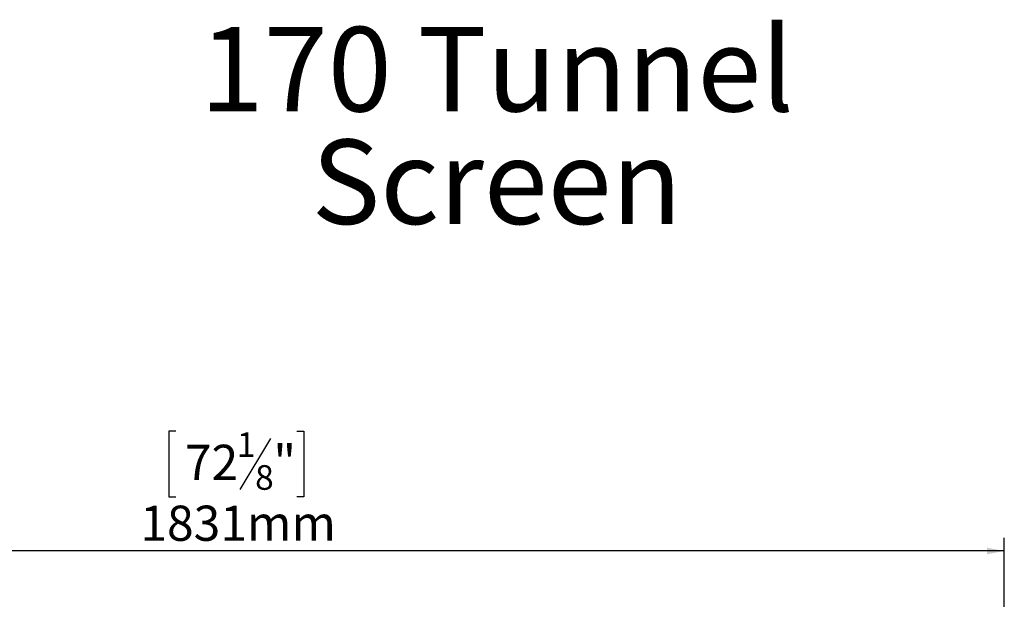
# Model space of a CAD drawing. Units: millimetres. Extents: x 265 to 5330, y 135 to 4130.
# Drawn here: x 1344 to 2823, y 3259 to 4130 of the extents above; entities that cross this region are included whole.
import ezdxf

# ---------------------------------------------------------------- set-up
doc = ezdxf.new("R2010")
doc.units = ezdxf.units.MM
doc.header["$LTSCALE"] = 20
doc.layers.add('FORMAT', color=7, linetype='Continuous')
doc.styles.add('SLDTEXTSTYLE0', font='TXT', dxfattribs={"width": 0.7})
doc.styles.add('SLDTEXTSTYLE1', font='TXT', dxfattribs={"width": 0.75})
doc.dimstyles.new('SLDDIMSTYLE0', dxfattribs={"dimtxt": 52.916667, "dimasz": 26, "dimexe": 0, "dimexo": 0.0625, "dimgap": 13.229167, "dimtad": 1, "dimdec": 6, "dimlfac": 0.8, "dimrnd": 1e-09, "dimzin": 12, "dimdsep": 46, "dimtxsty": 'SLDTEXTSTYLE1', "dimsah": 1, "dimcen": 0.09, "dimadec": 0, "dimazin": 3, "dimtfac": 1, "dimtdec": 0, "dimtofl": 0, "dimtmove": 0, "dimatfit": 3, "dimfxl": 0, "dimfrac": 2, "dimtolj": 1, "dimtzin": 12, "dimarcsym": 0})

# ---------------------------------------------------------------- blocks, each defined once
blk = doc.blocks.new('SW_NOTE_0')
at = {"layer": 'FORMAT', "color": 0, "char_height": 127, "attachment_point": 2, "style": 'SLDTEXTSTYLE0'}
for s, insert in [('170 Tunnel', (400.8, 163.7)), ('Screen', (400.5, -5.6))]:
    blk.add_mtext(s, dxfattribs=dict(at, insert=insert))
blk = doc.blocks.new('_D')
at = {"layer": 'FORMAT', "color": 7}
for p, q in [((1578.3, 3511.3), (1567.6, 3511.3)), ((1567.6, 3511.3), (1567.6, 3412.6)), ((1759.9, 3511.3), (1770.6, 3511.3)), ((1770.6, 3511.3), (1770.6, 3412.6)), ((1720.4, 3500.4), (1674.2, 3423.5)), ((1567.6, 3412.6), (1578.3, 3412.6)), ((1770.6, 3412.6), (1759.9, 3412.6)), ((534, 2933.2), (534, 3351.3)), ((2823.1, 2939.4), (2823.1, 3351.3)), ((2823.1, 3331.3), (534, 3331.3))]:
    blk.add_line(p, q, dxfattribs=at)
for points in [[(534, 3331.3), (560, 3326.3), (560, 3336.3)], [(2823.1, 3331.3), (2797.1, 3336.3), (2797.1, 3326.3)]]:
    blk.add_solid(points, dxfattribs=at)
at = {"layer": 'FORMAT', "color": 7, "attachment_point": 1, "style": 'SLDTEXTSTYLE1'}
for s, insert, char_height in [('1', (1669.9, 3509.7), 37), ('72', (1591.7, 3491), 52.92), ('"', (1724.7, 3491), 52.9), ('8', (1697.3, 3460.3), 37), ('1831mm', (1524.8, 3399.5), 52.92)]:
    blk.add_mtext(s, dxfattribs=dict(at, insert=insert, char_height=char_height))

msp = doc.modelspace()

# ---------------------------------------------------------------- block references
at = {"layer": 'FORMAT'}
msp.add_blockref('SW_NOTE_0', (1659.8461367, 3955.4893891), dxfattribs=at)

# ---------------------------------------------------------------- dimensions: what is measured, and where the dimension line sits
at = {"layer": 'FORMAT', "color": 7}
dim = msp.add_linear_dim(base=(534.0018690816, 3331.2823167905), p1=(2823.1321502479, 2919.4073167905), p2=(534.0018690816, 2913.1573167905), angle=0, dimstyle='SLDDIMSTYLE0', dxfattribs=at)
dim.commit()
dim.dimension.update_dxf_attribs({"geometry": '_D', "text_midpoint": (1669.1112494976, 3331.2823167905), "dimtype": 160})

doc.saveas('drawing.dxf')
